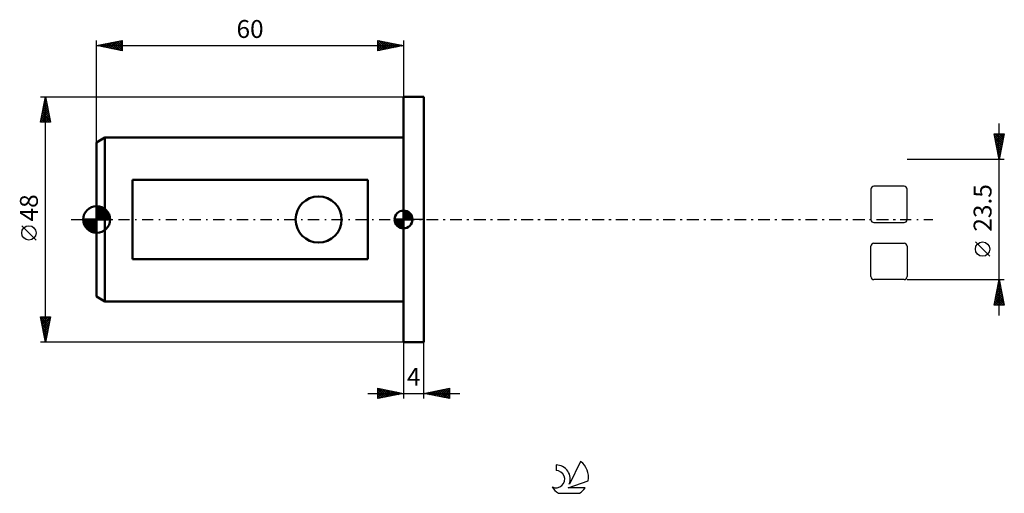
# Model space of a CAD drawing. Units: millimetres. Extents: x -15 to 178, y -54 to 39.
import ezdxf
from ezdxf.enums import TextEntityAlignment as Align

# ---------------------------------------------------------------- set-up
doc = ezdxf.new("R2010")
doc.units = ezdxf.units.MM
doc.header["$LTSCALE"] = 5.45
doc.linetypes.add('LONGDASH_DASH', pattern=[0.85, 0.4, -0.2, 0.05, -0.2])
for name, color, linetype in [('1', 4, 'CONTINUOUS'), ('2', 7, 'CONTINUOUS'), ('4', 2, 'LONGDASH_DASH'), ('CUT', 1, 'CONTINUOUS'), ('NOCUT', 7, 'CONTINUOUS'), ('SK1', 4, 'CONTINUOUS'), ('SK2', 7, 'CONTINUOUS'), ('SK4', 2, 'LONGDASH_DASH'), ('SK6', 5, 'CONTINUOUS')]:
    doc.layers.add(name, color=color, linetype=linetype)
doc.styles.get("Standard").update_dxf_attribs({"font": 'Monospac821 BT'})

msp = doc.modelspace()

# ---------------------------------------------------------------- linework, layer by layer
at = {"layer": '1', "color": 4, "linetype": 'CONTINUOUS', "lineweight": 50}
for p, q in [((60, 24), (64, 24)), ((60, -24), (60, 24)), ((64, -24), (64, 24)), ((60, -24), (64, -24))]:
    msp.add_line(p, q, dxfattribs=at)
at = {"layer": '2', "color": 7, "linetype": 'CONTINUOUS', "lineweight": 25}
for p, q in [((176.5, -18.75), (176.5, 18.75)), ((176.5, 11.75), (175.5, 16.75)), ((175.5, 16.75), (177.5, 16.75)), ((175.5, 16.75), (175.5, 16.75)), ((175.57, 16.4), (175.92, 16.75)), ((175.58, 16.37), (177.12, 14.83)), ((175.62, 16.75), (177.19, 15.18)), ((175.64, 16.04), (176.35, 16.75)), ((175.68, 15.84), (177.05, 14.48)), ((175.71, 15.69), (176.77, 16.75)), ((175.78, 15.34), (177.2, 16.75)), ((175.85, 14.98), (177.47, 16.6)), ((175.92, 14.63), (177.36, 16.07)), ((176, 14.27), (177.26, 15.54)), ((176.04, 16.75), (177.26, 15.54)), ((176.47, 16.75), (177.33, 15.89)), ((177.5, 16.75), (176.5, 11.75)), ((176.89, 16.75), (177.4, 16.24)), ((177.32, 16.75), (177.47, 16.6)), ((175.79, 15.31), (176.97, 14.12)), ((175.89, 14.78), (176.9, 13.77)), ((176, 14.25), (176.83, 13.42)), ((176.07, 13.92), (177.15, 15.01)), ((176.11, 13.72), (176.76, 13.06)), ((176.14, 13.57), (177.05, 14.48)), ((176.21, 13.21), (176.94, 13.95)), ((177.5, 11.75), (158.5, 11.75)), ((176.21, 13.19), (176.69, 12.71)), ((176.28, 12.86), (176.83, 13.42)), ((176.32, 12.66), (176.62, 12.36)), ((176.35, 12.51), (176.73, 12.89)), ((176.42, 12.15), (176.62, 12.36)), ((176.42, 12.13), (176.55, 12)), ((176.49, 11.8), (176.51, 11.82)), ((174.65, -7.17), (171.85, -4.37)), ((158.5, -11.75), (177.5, -11.75)), ((175.5, -16.75), (176.5, -11.75)), ((175.99, -14.31), (176.84, -13.45)), ((176.09, -13.78), (176.77, -13.1)), ((176.2, -13.24), (176.7, -12.75)), ((176.22, -13.13), (176.91, -13.82)), ((176.3, -12.77), (176.81, -13.29)), ((176.31, -12.71), (176.63, -12.39)), ((176.37, -12.42), (176.7, -12.76)), ((176.41, -12.18), (176.56, -12.04)), ((176.44, -12.07), (176.6, -12.23)), ((176.5, -11.75), (177.5, -16.75)), ((175.56, -16.43), (177.12, -14.87)), ((175.67, -15.9), (177.05, -14.51)), ((175.67, -16.75), (177.19, -15.22)), ((175.78, -15.37), (176.98, -14.16)), ((175.8, -15.25), (177.3, -16.75)), ((175.87, -14.9), (177.44, -16.47)), ((175.88, -14.84), (176.91, -13.81)), ((175.94, -14.54), (177.34, -15.94)), ((176.01, -14.19), (177.23, -15.41)), ((176.08, -13.84), (177.13, -14.88)), ((176.15, -13.48), (177.02, -14.35)), ((177.5, -16.75), (175.5, -16.75)), ((175.52, -16.66), (175.6, -16.75)), ((175.59, -16.31), (176.03, -16.75)), ((175.66, -15.96), (176.45, -16.75)), ((175.73, -15.6), (176.88, -16.75)), ((176.09, -16.75), (177.27, -15.58)), ((176.51, -16.75), (177.34, -15.93)), ((176.94, -16.75), (177.41, -16.28)), ((177.36, -16.75), (177.48, -16.64)), ((60, -24), (60, -35)), ((64, -35), (64, -24)), ((53, -34), (71, -34)), ((55, -35), (55, -33)), ((55, -33), (60, -34)), ((55, -33.1), (55.09, -33.02)), ((55, -33.53), (55.44, -33.09)), ((55, -33.1), (56.58, -34.68)), ((55, -33.95), (55.79, -33.16)), ((55, -34.38), (56.15, -33.23)), ((55, -34.8), (56.5, -33.3)), ((55, -33.53), (56.23, -34.75)), ((55, -33.95), (55.87, -34.83)), ((60, -34), (55, -35)), ((55, -34.38), (55.52, -34.9)), ((55.28, -34.94), (56.85, -33.37)), ((55.4, -33.08), (56.93, -34.61)), ((55.81, -34.84), (57.21, -33.44)), ((55.93, -33.19), (57.29, -34.54)), ((56.34, -34.73), (57.56, -33.51)), ((56.46, -33.29), (57.64, -34.47)), ((56.87, -34.63), (57.91, -33.58)), ((56.99, -33.4), (58, -34.4)), ((57.4, -34.52), (58.27, -33.65)), ((57.52, -33.5), (58.35, -34.33)), ((57.93, -34.41), (58.62, -33.72)), ((58.05, -33.61), (58.7, -34.26)), ((58.46, -34.31), (58.97, -33.79)), ((58.58, -33.72), (59.06, -34.19)), ((58.99, -34.2), (59.33, -33.87)), ((59.11, -33.82), (59.41, -34.12)), ((59.52, -34.1), (59.68, -33.94)), ((59.64, -33.93), (59.76, -34.05)), ((64, -34), (69, -33)), ((69, -35), (64, -34)), ((64.03, -34.01), (64.05, -33.99)), ((64.12, -33.98), (64.17, -34.03)), ((64.39, -34.08), (64.58, -33.88)), ((64.47, -33.91), (64.7, -34.14)), ((64.74, -34.15), (65.11, -33.78)), ((64.82, -33.84), (65.24, -34.25)), ((65.1, -34.22), (65.64, -33.67)), ((65.18, -33.76), (65.77, -34.35)), ((65.45, -34.29), (66.17, -33.57)), ((65.53, -33.69), (66.3, -34.46)), ((65.8, -34.36), (66.7, -33.46)), ((65.88, -33.62), (66.83, -34.57)), ((66.16, -34.43), (67.23, -33.35)), ((66.24, -33.55), (67.36, -34.67)), ((66.51, -34.5), (67.76, -33.25)), ((66.59, -33.48), (67.89, -34.78)), ((66.86, -34.57), (68.29, -33.14)), ((66.94, -33.41), (68.42, -34.88)), ((67.22, -34.64), (68.82, -33.04)), ((67.3, -33.34), (68.95, -34.99)), ((67.57, -34.71), (69, -33.28)), ((67.65, -33.27), (69, -34.62)), ((67.92, -34.78), (69, -33.71)), ((68.01, -33.2), (69, -34.19)), ((68.28, -34.86), (69, -34.13)), ((68.36, -33.13), (69, -33.77)), ((68.63, -34.93), (69, -34.56)), ((68.71, -33.06), (69, -33.35)), ((69, -33), (69, -35)), ((55, -34.8), (55.17, -34.97)), ((68.98, -35), (69, -34.98))]:
    msp.add_line(p, q, dxfattribs=at)
msp.add_circle((173.25, -5.78), 1.4, dxfattribs=at)
at = {"layer": '4', "color": 2, "linetype": 'LONGDASH_DASH', "lineweight": 25}
msp.add_line((60, 0), (158.5, 0), dxfattribs=at)
at = {"layer": 'CUT', "color": 1, "linetype": 'CONTINUOUS', "lineweight": 25}
for p, q in [((151.39, 5.91), (151.39, 0)), ((157.9, 6.51), (151.99, 6.51)), ((158.5, 0), (158.5, 5.91)), ((151.99, -0.6), (157.9, -0.6)), ((151.39, -11.15), (151.39, -5.24)), ((151.99, -4.64), (157.9, -4.64)), ((158.5, -5.24), (158.5, -11.15)), ((157.9, -11.75), (151.99, -11.75))]:
    msp.add_line(p, q, dxfattribs=at)
for centre, start, end in [((151.99, 5.91), 90, 180), ((157.9, 5.91), 0, 90), ((151.99, 0), 180, 270), ((157.9, 0), 270, 0), ((151.99, -5.24), 90, 180), ((157.9, -5.24), 0, 90), ((151.99, -11.15), 180, 270), ((157.9, -11.15), 270, 360)]:
    msp.add_arc(centre, 0.6, start, end, dxfattribs=at)
at = {"layer": 'NOCUT', "color": 7, "linetype": 'CONTINUOUS', "lineweight": 25}
for p, q in [((60, 0), (60, 24)), ((60, 24), (64, 24)), ((64, 0), (60, 0))]:
    msp.add_line(p, q, dxfattribs=at)
at = {"layer": 'SK1', "color": 4, "linetype": 'CONTINUOUS', "lineweight": 50}
for p, q in [((1.6, 16), (0, 15.08)), ((60, 16), (1.6, 16)), ((1.6, 16), (1.6, -16)), ((0, 15.08), (0, -15.08)), ((53, 7.75), (7, 7.75)), ((7, 7.75), (7, -7.75)), ((53, -7.75), (53, 7.75)), ((0, 0), (0, 2.62)), ((0, 2.37), (0.25, 2.61)), ((0, 2), (0.57, 2.56)), ((0, 1.62), (0.86, 2.48)), ((0, 1.25), (1.12, 2.37)), ((0, 2.32), (2.32, 0)), ((0, 0.88), (1.36, 2.24)), ((0, 0.51), (1.58, 2.09)), ((0, 1.95), (1.95, 0)), ((0.07, 2.62), (2.62, 0.07)), ((0.49, 2.58), (2.58, 0.49)), ((1.02, 2.42), (2.42, 1.02)), ((0, 0), (-2.62, 0)), ((-2.61, -0.25), (-2.37, 0)), ((-2.56, -0.57), (-2, 0)), ((-2.5, 0), (0, -2.5)), ((-2.48, -0.86), (-1.62, 0)), ((-2.37, -1.12), (-1.25, 0)), ((-2.24, -1.36), (-0.88, 0)), ((-2.13, 0), (0, -2.13)), ((-2.09, -1.58), (-0.51, 0)), ((-1.92, -1.78), (-0.14, 0)), ((-1.76, 0), (0, -1.76)), ((-1.39, 0), (0, -1.39)), ((-1.02, 0), (0, -1.02)), ((-0.64, 0), (0, -0.64)), ((-0.27, 0), (0, -0.27)), ((0, 0.14), (1.78, 1.92)), ((0, 1.58), (1.58, 0)), ((0, 1.21), (1.21, 0)), ((0, 0.84), (0.84, 0)), ((0, 0.47), (0.47, 0)), ((0, 0.1), (0.1, 0)), ((0, 0), (2.62, 0)), ((0, -2.62), (0, 0)), ((0.23, 0), (1.97, 1.74)), ((0.6, 0), (2.13, 1.53)), ((0.97, 0), (2.28, 1.3)), ((1.35, 0), (2.4, 1.06)), ((1.72, 0), (2.5, 0.79)), ((2.09, 0), (2.58, 0.49)), ((2.46, 0), (2.62, 0.16)), ((60, 0), (58.25, 0)), ((58.25, -0.04), (58.3, 0)), ((58.27, -0.27), (58.54, 0)), ((58.32, -0.47), (58.79, 0)), ((58.38, -0.66), (59.04, 0)), ((58.46, -0.83), (59.29, 0)), ((58.49, 0), (60, -1.51)), ((58.55, -0.98), (59.53, 0)), ((58.66, -1.12), (59.78, 0)), ((58.73, 0), (60, -1.27)), ((58.98, 0), (60, -1.02)), ((59.23, 0), (60, -0.77)), ((59.48, 0), (60, -0.52)), ((59.72, 0), (60, -0.28)), ((59.97, 0), (60, -0.03)), ((60, 0), (60, 1.75)), ((60, 1.7), (60.04, 1.75)), ((60, 1.46), (60.27, 1.73)), ((60, 1.7), (61.7, 0)), ((60, 1.21), (60.47, 1.68)), ((60, 0.96), (60.66, 1.62)), ((60, 0.71), (60.83, 1.54)), ((60, 1.46), (61.46, 0)), ((60, 0.47), (60.98, 1.45)), ((60, 0.22), (61.12, 1.34)), ((60, 1.21), (61.21, 0)), ((60, 0.96), (60.96, 0)), ((60, 0.71), (60.71, 0)), ((60, 0.47), (60.47, 0)), ((60, 0.22), (60.22, 0)), ((60, 0), (61.75, 0)), ((60, -1.75), (60, 0)), ((60.03, 0), (61.25, 1.22)), ((60.22, 1.74), (61.74, 0.22)), ((60.28, 0), (61.37, 1.09)), ((60.52, 0), (61.47, 0.95)), ((60.53, 1.67), (61.67, 0.53)), ((60.77, 0), (61.56, 0.79)), ((61.02, 0), (61.64, 0.62)), ((61.04, 1.41), (61.41, 1.04)), ((61.27, 0), (61.7, 0.43)), ((61.51, 0), (61.74, 0.22)), ((-2.61, -0.26), (-0.26, -2.61)), ((-2.52, -0.72), (-0.72, -2.52)), ((-2.23, -1.39), (-1.39, -2.23)), ((-1.74, -1.97), (0, -0.23)), ((-1.53, -2.13), (0, -0.6)), ((-1.3, -2.28), (0, -0.97)), ((-1.06, -2.4), (0, -1.35)), ((-0.79, -2.5), (0, -1.72)), ((58.25, -0.01), (59.99, -1.75)), ((58.27, -0.28), (59.72, -1.73)), ((58.36, -0.62), (59.38, -1.64)), ((58.78, -1.25), (60, -0.03)), ((58.91, -1.37), (60, -0.28)), ((59.05, -1.47), (60, -0.52)), ((59.21, -1.56), (60, -0.77)), ((59.38, -1.64), (60, -1.02)), ((59.57, -1.7), (60, -1.27)), ((59.78, -1.74), (60, -1.51)), ((-0.49, -2.58), (0, -2.09)), ((-0.16, -2.62), (0, -2.46)), ((7, -7.75), (53, -7.75)), ((0, -15.08), (1.6, -16)), ((1.6, -16), (60, -16))]:
    msp.add_line(p, q, dxfattribs=at)
msp.add_circle((43.4, 0), 4.5, dxfattribs=at)
for centre, radius, start, end in [((0, 0), 2.62, 90, 180), ((0, 0), 2.62, 0, 90), ((0, 0), 2.62, 180, 270), ((0, 0), 2.62, 270, 0), ((60, 0), 1.75, 90, 180), ((60, 0), 1.75, 180, 270), ((60, 0), 1.75, 0, 90), ((60, 0), 1.75, 270, 0)]:
    msp.add_arc(centre, radius, start, end, dxfattribs=at)
at = {"layer": 'SK2', "color": 7, "linetype": 'CONTINUOUS', "lineweight": 25}
for p, q in [((0, 15.08), (0, 35)), ((0, 34), (5, 35)), ((2.32, 33.54), (3.48, 34.7)), ((2.67, 33.47), (4.01, 34.8)), ((3.03, 33.39), (4.54, 34.91)), ((3.38, 33.32), (5, 34.94)), ((3.45, 34.69), (5, 33.14)), ((3.8, 34.76), (5, 33.56)), ((4.16, 34.83), (5, 33.99)), ((4.51, 34.9), (5, 34.41)), ((4.86, 34.97), (5, 34.84)), ((5, 35), (5, 33)), ((55, 33), (55, 35)), ((55, 35), (60, 34)), ((55, 34.88), (55.1, 34.98)), ((55, 34.46), (55.45, 34.91)), ((55, 34.03), (55.81, 34.84)), ((55, 33.61), (56.16, 34.77)), ((55, 33.18), (56.51, 34.7)), ((55, 34.7), (56.42, 33.28)), ((55.15, 34.97), (56.77, 33.35)), ((55.68, 34.86), (57.12, 33.42)), ((56.21, 34.76), (57.48, 33.5)), ((60, 35), (60, 24)), ((0, 34), (60, 34)), ((5, 33), (0, 34)), ((0.2, 33.96), (0.3, 34.06)), ((0.27, 34.05), (0.4, 33.92)), ((0.55, 33.89), (0.83, 34.17)), ((0.62, 34.12), (0.93, 33.81)), ((0.91, 33.82), (1.36, 34.27)), ((0.97, 34.19), (1.46, 33.71)), ((1.26, 33.75), (1.89, 34.38)), ((1.33, 34.27), (1.99, 33.6)), ((1.61, 33.68), (2.42, 34.48)), ((1.68, 34.34), (2.52, 33.5)), ((1.97, 33.61), (2.95, 34.59)), ((2.04, 34.41), (3.05, 33.39)), ((2.39, 34.48), (3.58, 33.28)), ((2.74, 34.55), (4.11, 33.18)), ((3.1, 34.62), (4.64, 33.07)), ((3.73, 33.25), (5, 34.52)), ((4.09, 33.18), (5, 34.1)), ((4.44, 33.11), (5, 33.67)), ((4.79, 33.04), (5, 33.25)), ((55, 34.27), (56.06, 33.21)), ((60, 34), (55, 33)), ((55, 33.85), (55.71, 33.14)), ((55, 33.43), (55.35, 33.07)), ((55, 33), (55, 33)), ((55.3, 33.06), (56.87, 34.63)), ((55.83, 33.17), (57.22, 34.56)), ((56.36, 33.27), (57.57, 34.49)), ((56.74, 34.65), (57.83, 33.57)), ((56.89, 33.38), (57.93, 34.41)), ((57.27, 34.55), (58.18, 33.64)), ((57.42, 33.48), (58.28, 34.34)), ((57.81, 34.44), (58.54, 33.71)), ((57.95, 33.59), (58.63, 34.27)), ((58.34, 34.33), (58.89, 33.78)), ((58.48, 33.7), (58.99, 34.2)), ((58.87, 34.23), (59.24, 33.85)), ((59.01, 33.8), (59.34, 34.13)), ((59.4, 34.12), (59.6, 33.92)), ((59.54, 33.91), (59.7, 34.06)), ((59.93, 34.01), (59.95, 33.99)), ((-11, 24), (60, 24)), ((-11, 19), (-10, 24)), ((-10.17, 23.17), (-9.89, 23.45)), ((-10.14, 23.31), (-9.79, 22.96)), ((-10.07, 23.66), (-9.9, 23.49)), ((-10.06, 23.7), (-9.96, 23.8)), ((-10, -24), (-10, 24)), ((-10, 24), (-9, 19)), ((-10.8, 19.99), (-9.47, 21.33)), ((-10.7, 20.52), (-9.54, 21.68)), ((-10.59, 21.05), (-9.61, 22.03)), ((-10.56, 21.19), (-9.16, 19.78)), ((-10.49, 21.54), (-9.26, 20.31)), ((-10.48, 21.58), (-9.68, 22.39)), ((-10.42, 21.9), (-9.37, 20.84)), ((-10.38, 22.11), (-9.75, 22.74)), ((-10.35, 22.25), (-9.47, 21.37)), ((-10.28, 22.6), (-9.58, 21.9)), ((-10.27, 22.64), (-9.82, 23.09)), ((-10.21, 22.96), (-9.69, 22.43)), ((-10.94, 19), (-9.32, 20.62)), ((-10.92, 19.42), (-10.5, 19)), ((-10.91, 19.46), (-9.39, 20.97)), ((-10.85, 19.77), (-10.07, 19)), ((-10.77, 20.13), (-9.65, 19)), ((-10.7, 20.48), (-9.22, 19)), ((-10.63, 20.83), (-9.05, 19.25)), ((-10.52, 19), (-9.25, 20.27)), ((-10.1, 19), (-9.18, 19.91)), ((-9.67, 19), (-9.11, 19.56)), ((-9, 19), (-11, 19)), ((-10.99, 19.07), (-10.92, 19)), ((-9.25, 19), (-9.04, 19.21)), ((-11.85, -4.02), (-14.65, -1.22)), ((-10, -24), (-11, -19)), ((-11, -19), (-9, -19)), ((-10.98, -19), (-9.33, -20.65)), ((-10.96, -19.2), (-10.76, -19)), ((-10.89, -19.55), (-10.34, -19)), ((-10.82, -19.91), (-9.91, -19)), ((-10.75, -20.26), (-9.49, -19)), ((-10.68, -20.61), (-9.06, -19)), ((-10.55, -19), (-9.26, -20.29)), ((-10.13, -19), (-9.19, -19.94)), ((-9, -19), (-10, -24)), ((-9.71, -19), (-9.12, -19.59)), ((-9.28, -19), (-9.05, -19.23)), ((-10.9, -19.5), (-9.4, -21)), ((-10.79, -20.03), (-9.47, -21.36)), ((-10.69, -20.56), (-9.54, -21.71)), ((-10.61, -20.97), (-9.09, -19.45)), ((-10.58, -21.09), (-9.61, -22.06)), ((-10.54, -21.32), (-9.2, -19.98)), ((-10.47, -21.67), (-9.3, -20.51)), ((-10.39, -22.03), (-9.41, -21.04)), ((-10.48, -21.62), (-9.68, -22.42)), ((-10.37, -22.15), (-9.75, -22.77)), ((-10.32, -22.38), (-9.51, -21.57)), ((-10.26, -22.69), (-9.82, -23.12)), ((-10.25, -22.74), (-9.62, -22.1)), ((-10.18, -23.09), (-9.73, -22.63)), ((60, -24), (-11, -24)), ((-10.16, -23.22), (-9.9, -23.48)), ((-10.11, -23.44), (-9.83, -23.16)), ((-10.05, -23.75), (-9.97, -23.83)), ((-10.04, -23.8), (-9.94, -23.69))]:
    msp.add_line(p, q, dxfattribs=at)
msp.add_circle((-13.25, -2.62), 1.4, dxfattribs=at)
at = {"layer": 'SK4', "color": 2, "linetype": 'LONGDASH_DASH', "lineweight": 25}
msp.add_line((-5, 0), (163.5, 0), dxfattribs=at)
at = {"layer": 'SK6', "color": 5, "linetype": 'CONTINUOUS', "lineweight": 25}
for p, q in [((89.84, -47.99), (89.84, -49.1)), ((94.63, -47.29), (92.44, -51.74)), ((92.18, -52.45), (96.1, -51.08)), ((90.3, -53.53), (94.44, -53.53)), ((95.54, -52.45), (92.18, -52.45))]:
    msp.add_line(p, q, dxfattribs=at)
for centre, radius, start, end in [((89.86, -50.75), 2.76, 338.9379, 90.4446), ((92.37, -50.34), 3.8, 348.7239, 53.4691), ((89.85, -50.77), 1.68, 243.4215, 90.3602), ((92.37, -50.34), 3.8, 210.5484, 236.978), ((92.37, -50.34), 3.8, 303.022, 326.3732)]:
    msp.add_arc(centre, radius, start, end, dxfattribs=at)

# ---------------------------------------------------------------- texts
at = {"layer": '2', "color": 7, "linetype": 'CONTINUOUS', "lineweight": 25}
msp.add_text('23.5', height=3.5, rotation=90, dxfattribs=at).set_placement((175, 2.27), align=Align.CENTER)
msp.add_text('4', height=3.5, dxfattribs=at).set_placement((62, -32.5), align=Align.CENTER)
at = {"layer": 'SK2', "color": 7, "linetype": 'CONTINUOUS', "lineweight": 25}
msp.add_text('60', height=3.5, dxfattribs=at).set_placement((30, 35.5), align=Align.CENTER)
msp.add_text('48', height=3.5, rotation=90, dxfattribs=at).set_placement((-11.5, 2.27), align=Align.CENTER)

doc.saveas('drawing.dxf')
